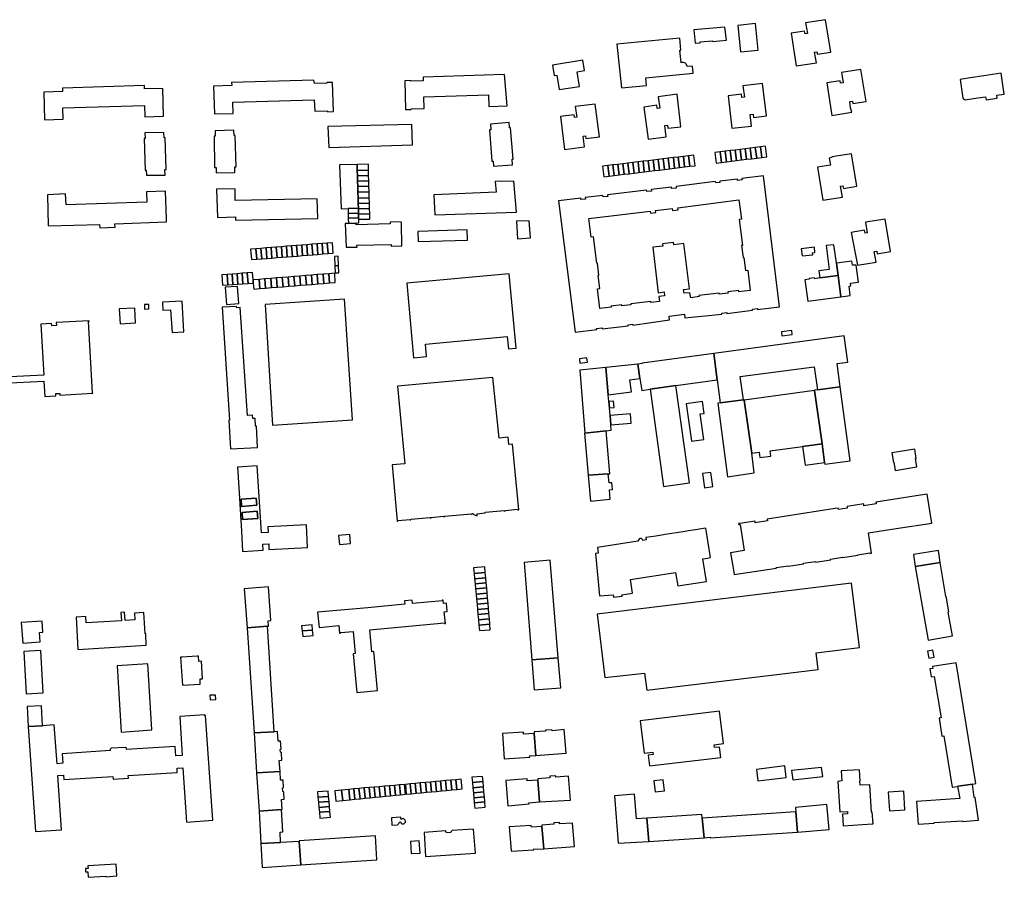
# Model space of a CAD drawing. Units: inches. Extents: x 7498900 to 7506858, y 5781332 to 5786912.
# Drawn here: x 7502800 to 7503380, y 5785404 to 5785909 of the extents above; entities that cross this region are included whole.
import ezdxf

# ---------------------------------------------------------------- set-up
doc = ezdxf.new("R2010")
doc.units = ezdxf.units.IN
doc.header["$MEASUREMENT"] = 0

msp = doc.modelspace()

# ---------------------------------------------------------------- linework, layer by layer
for points in [[(7503278.01, 5785889.88), (7503274.82, 5785908.93), (7503263.17, 5785907.09), (7503264.26, 5785900.84), (7503262.93, 5785900.6), (7503262.53, 5785902.23), (7503254.62, 5785900.99), (7503257.65, 5785881.68), (7503269.47, 5785883.44), (7503268.32, 5785889.84), (7503269.83, 5785890.09), (7503270.08, 5785888.56), (7503278.01, 5785889.88)], [(7503197.34, 5785902.92), (7503198.1, 5785895.1), (7503201.12, 5785895.38), (7503201.07, 5785895.87), (7503208.32, 5785896.53), (7503208.36, 5785896.11), (7503216.49, 5785896.83), (7503215.65, 5785904.47), (7503197.34, 5785902.92)], [(7503223.19, 5785905.49), (7503224.83, 5785890.04), (7503235.25, 5785890.97), (7503233.67, 5785906.65), (7503223.19, 5785905.49)], [(7503151.99, 5785894.43), (7503154.65, 5785868.73), (7503169.35, 5785870.2), (7503169.05, 5785874.61), (7503197, 5785877.47), (7503196.49, 5785881.64), (7503193.33, 5785881.38), (7503193.26, 5785881.78), (7503193.09, 5785882.24), (7503192.83, 5785882.67), (7503192.5, 5785883.05), (7503192.11, 5785883.35), (7503191.74, 5785883.55), (7503191.26, 5785883.71), (7503190.77, 5785883.77), (7503190.27, 5785883.74), (7503189.79, 5785883.62), (7503189.06, 5785890.94), (7503189.66, 5785891), (7503189.01, 5785897.99), (7503151.99, 5785894.43)], [(7503113.99, 5785882.16), (7503114.96, 5785876.08), (7503116.6, 5785876.34), (7503117.95, 5785867.75), (7503129.87, 5785869.62), (7503128.66, 5785878.25), (7503132.88, 5785878.93), (7503131.87, 5785885.06), (7503113.99, 5785882.16)], [(7503278.55, 5785852.55), (7503290.29, 5785854.43), (7503289.69, 5785857.08), (7503289.18, 5785860.74), (7503290.78, 5785861), (7503291.03, 5785859.5), (7503298.78, 5785860.82), (7503295.75, 5785879.67), (7503284.21, 5785877.91), (7503284.71, 5785875.41), (7503285.31, 5785871.77), (7503283.71, 5785871.49), (7503283.51, 5785873), (7503275.73, 5785871.78), (7503278.55, 5785852.55)], [(7502984.96, 5785854.86), (7502984.53, 5785872.01), (7502981, 5785871.92), (7502981.02, 5785871.53), (7502973.75, 5785871.3), (7502973.42, 5785873.37), (7502925.02, 5785871.95), (7502925.07, 5785870.11), (7502914.35, 5785869.82), (7502914.89, 5785853.46), (7502925.92, 5785853.68), (7502925.8, 5785860.42), (7502973.71, 5785861.66), (7502973.94, 5785854.99), (7502981.49, 5785855.18), (7502981.5, 5785854.74), (7502984.96, 5785854.86)], [(7503085.85, 5785876.63), (7503037.81, 5785875), (7503037.9, 5785872.88), (7503030.56, 5785872.7), (7503030.52, 5785873.1), (7503027.12, 5785873.01), (7503027.53, 5785855.98), (7503030.82, 5785856.05), (7503030.82, 5785856.4), (7503038.35, 5785856.65), (7503038.15, 5785863.54), (7503076.26, 5785864.65), (7503076.47, 5785857.81), (7503087.31, 5785858.22), (7503085.85, 5785876.63)], [(7503354.15, 5785873.76), (7503355.85, 5785862.75), (7503357.15, 5785861.82), (7503358.36, 5785861.99), (7503364.56, 5785862.88), (7503369.08, 5785863.53), (7503369.46, 5785861.79), (7503376, 5785862.78), (7503375.81, 5785864.42), (7503380.21, 5785865.12), (7503378.43, 5785877.41), (7503368.14, 5785875.9), (7503360.08, 5785874.73), (7503354.15, 5785873.76)], [(7502884.4, 5785868.44), (7502873.62, 5785868.27), (7502873.62, 5785870.2), (7502825.32, 5785868.68), (7502825.32, 5785866.6), (7502814.39, 5785866.2), (7502814.8, 5785850.06), (7502825.74, 5785850.26), (7502825.55, 5785857.08), (7502873.71, 5785858.5), (7502873.82, 5785851.78), (7502884.85, 5785852.03), (7502884.4, 5785868.44)], [(7503217.46, 5785864.13), (7503219.7, 5785844.97), (7503231.33, 5785846.32), (7503230.53, 5785853.16), (7503232.19, 5785853.37), (7503232.44, 5785851.39), (7503240.18, 5785852.35), (7503237.83, 5785871.35), (7503226.2, 5785869.92), (7503227.13, 5785863.3), (7503225.54, 5785863.11), (7503225.36, 5785865.11), (7503217.46, 5785864.13)], [(7503167.75, 5785857.52), (7503170.31, 5785838.57), (7503181.05, 5785839.97), (7503180.28, 5785846.57), (7503181.84, 5785846.75), (7503182.04, 5785845.03), (7503189.72, 5785845.93), (7503187.47, 5785865.06), (7503176.37, 5785863.56), (7503177.27, 5785856.89), (7503175.68, 5785856.68), (7503175.43, 5785858.56), (7503167.75, 5785857.52)], [(7503121.07, 5785832.59), (7503132.9, 5785834.05), (7503132.02, 5785840.37), (7503133.46, 5785840.54), (7503133.65, 5785838.95), (7503141.64, 5785839.94), (7503139.27, 5785859.15), (7503127.38, 5785857.74), (7503128.37, 5785851.52), (7503126.98, 5785851.37), (7503126.72, 5785852.95), (7503118.7, 5785851.92), (7503121.07, 5785832.59)], [(7502927.63, 5785822.21), (7502927.18, 5785840.83), (7502926.49, 5785840.81), (7502926.33, 5785843.82), (7502915.25, 5785843.54), (7502915.35, 5785840.4), (7502914.63, 5785840.32), (7502915, 5785821.87), (7502915.8, 5785821.84), (7502915.9, 5785818.81), (7502926.91, 5785819.01), (7502926.95, 5785822.2), (7502927.63, 5785822.21)], [(7503031.47, 5785835.23), (7503031.13, 5785847.29), (7502981.78, 5785845.95), (7502982.18, 5785833.71), (7503031.47, 5785835.23)], [(7503090.9, 5785826.81), (7503089.36, 5785845.26), (7503088.66, 5785845.17), (7503088.54, 5785848.3), (7503077.61, 5785847.41), (7503077.68, 5785844.09), (7503076.89, 5785844.03), (7503078.27, 5785825.57), (7503079.1, 5785825.58), (7503079.31, 5785822.61), (7503090.53, 5785823.5), (7503090.27, 5785826.71), (7503090.9, 5785826.81)], [(7502886.44, 5785820.7), (7502885.87, 5785839.35), (7502885.23, 5785839.29), (7502885.12, 5785842.57), (7502873.94, 5785842.27), (7502874.1, 5785839.02), (7502873.39, 5785838.98), (7502873.98, 5785820.42), (7502874.66, 5785820.37), (7502874.76, 5785817.28), (7502885.83, 5785817.44), (7502885.72, 5785820.64), (7502886.44, 5785820.7)], [(7503215.73, 5785831.47), (7503216.55, 5785825.24), (7503219.53, 5785825.61), (7503218.71, 5785831.83), (7503215.73, 5785831.47)], [(7503218.71, 5785831.83), (7503219.53, 5785825.61), (7503222.46, 5785825.98), (7503221.64, 5785832.19), (7503218.71, 5785831.83)], [(7503221.64, 5785832.19), (7503222.46, 5785825.98), (7503225.39, 5785826.34), (7503224.57, 5785832.54), (7503221.64, 5785832.19)], [(7503224.57, 5785832.54), (7503225.39, 5785826.34), (7503228.36, 5785826.71), (7503227.55, 5785832.9), (7503224.57, 5785832.54)], [(7503227.55, 5785832.9), (7503228.36, 5785826.71), (7503231.34, 5785827.08), (7503230.53, 5785833.27), (7503227.55, 5785832.9)], [(7503230.53, 5785833.27), (7503231.34, 5785827.08), (7503234.32, 5785827.46), (7503233.5, 5785833.63), (7503230.53, 5785833.27)], [(7503233.5, 5785833.63), (7503234.32, 5785827.46), (7503237.34, 5785827.83), (7503236.53, 5785833.99), (7503233.5, 5785833.63)], [(7503236.53, 5785833.99), (7503237.34, 5785827.83), (7503240.37, 5785828.21), (7503239.55, 5785834.36), (7503236.53, 5785833.99)], [(7503167.37, 5785825.53), (7503168.11, 5785819.32), (7503171.14, 5785819.69), (7503170.4, 5785825.89), (7503167.37, 5785825.53)], [(7503170.4, 5785825.89), (7503171.14, 5785819.69), (7503174.07, 5785820.05), (7503173.32, 5785826.25), (7503170.4, 5785825.89)], [(7503173.32, 5785826.25), (7503174.07, 5785820.05), (7503177.05, 5785820.41), (7503176.3, 5785826.61), (7503173.32, 5785826.25)], [(7503176.3, 5785826.61), (7503177.05, 5785820.41), (7503180.02, 5785820.77), (7503179.28, 5785826.97), (7503176.3, 5785826.61)], [(7503179.28, 5785826.97), (7503180.02, 5785820.77), (7503183, 5785821.14), (7503182.26, 5785827.33), (7503179.28, 5785826.97)], [(7503182.26, 5785827.33), (7503183, 5785821.14), (7503185.98, 5785821.5), (7503185.24, 5785827.69), (7503182.26, 5785827.33)], [(7503185.24, 5785827.69), (7503185.98, 5785821.5), (7503188.91, 5785821.86), (7503188.17, 5785828.04), (7503185.24, 5785827.69)], [(7503188.17, 5785828.04), (7503188.91, 5785821.86), (7503191.89, 5785822.22), (7503191.14, 5785828.4), (7503188.17, 5785828.04)], [(7503191.14, 5785828.4), (7503191.89, 5785822.22), (7503194.86, 5785822.59), (7503194.12, 5785828.76), (7503191.14, 5785828.4)], [(7503194.12, 5785828.76), (7503194.86, 5785822.59), (7503197.99, 5785822.97), (7503197.25, 5785829.14), (7503194.12, 5785828.76)], [(7503209.69, 5785830.74), (7503210.44, 5785824.48), (7503213.58, 5785824.87), (7503212.76, 5785831.11), (7503209.69, 5785830.74)], [(7503212.76, 5785831.11), (7503213.58, 5785824.87), (7503216.55, 5785825.24), (7503215.73, 5785831.47), (7503212.76, 5785831.11)], [(7503270.1, 5785822.01), (7503273.21, 5785802.62), (7503284.86, 5785804.5), (7503283.68, 5785810.95), (7503285.08, 5785811.13), (7503285.42, 5785809.52), (7503293.36, 5785810.9), (7503290.28, 5785830.02), (7503278.58, 5785828.16), (7503278.64, 5785827.73), (7503277.02, 5785827.33), (7503277.88, 5785823.24), (7503270.1, 5785822.01)], [(7502988.55, 5785823.45), (7502989.47, 5785797.61), (7502993.61, 5785797.74), (7502999.67, 5785797.93), (7502999.59, 5785800.62), (7502999.49, 5785803.82), (7502999.38, 5785807.3), (7502999.28, 5785810.78), (7502999.18, 5785813.9), (7502999.08, 5785817.02), (7502998.99, 5785820.14), (7502998.88, 5785823.58), (7502988.55, 5785823.45)], [(7502998.88, 5785823.58), (7502998.99, 5785820.14), (7503005.64, 5785820.32), (7503005.55, 5785823.76), (7502998.88, 5785823.58)], [(7503005.64, 5785820.32), (7502998.99, 5785820.14), (7502999.08, 5785817.02), (7503005.71, 5785817.2), (7503005.64, 5785820.32)], [(7503143.51, 5785822.64), (7503144.26, 5785816.4), (7503147.48, 5785816.79), (7503146.73, 5785823.03), (7503143.51, 5785822.64)], [(7503146.73, 5785823.03), (7503147.48, 5785816.79), (7503150.35, 5785817.15), (7503149.61, 5785823.38), (7503146.73, 5785823.03)], [(7503149.61, 5785823.38), (7503150.35, 5785817.15), (7503153.28, 5785817.5), (7503152.54, 5785823.73), (7503149.61, 5785823.38)], [(7503152.54, 5785823.73), (7503153.28, 5785817.5), (7503156.26, 5785817.87), (7503155.5, 5785824.09), (7503152.54, 5785823.73)], [(7503155.5, 5785824.09), (7503156.26, 5785817.87), (7503159.24, 5785818.23), (7503158.48, 5785824.45), (7503155.5, 5785824.09)], [(7503158.48, 5785824.45), (7503159.24, 5785818.23), (7503162.22, 5785818.6), (7503161.46, 5785824.81), (7503158.48, 5785824.45)], [(7503161.46, 5785824.81), (7503162.22, 5785818.6), (7503165.19, 5785818.96), (7503164.44, 5785825.17), (7503161.46, 5785824.81)], [(7503164.44, 5785825.17), (7503165.19, 5785818.96), (7503168.11, 5785819.32), (7503167.37, 5785825.53), (7503164.44, 5785825.17)], [(7503005.71, 5785817.2), (7502999.08, 5785817.02), (7502999.18, 5785813.9), (7503005.78, 5785814.08), (7503005.71, 5785817.2)], [(7503127.42, 5785724.85), (7503140.12, 5785726.48), (7503140.05, 5785727.08), (7503143.23, 5785727.46), (7503143.3, 5785726.87), (7503158.61, 5785728.7), (7503158.53, 5785729.29), (7503161.31, 5785729.63), (7503161.39, 5785729.04), (7503183.03, 5785732.2), (7503182.81, 5785734.31), (7503191.85, 5785735.43), (7503192.09, 5785733.28), (7503213.76, 5785735.57), (7503213.73, 5785736.19), (7503216.66, 5785736.56), (7503216.72, 5785735.96), (7503231.86, 5785737.8), (7503231.85, 5785738.4), (7503234.78, 5785738.77), (7503234.85, 5785738.18), (7503247.73, 5785739.78), (7503238.28, 5785817), (7503225.67, 5785815.43), (7503225.78, 5785814.59), (7503223.05, 5785814.24), (7503222.94, 5785815.1), (7503212.6, 5785813.82), (7503212.71, 5785812.98), (7503210.23, 5785812.77), (7503209.88, 5785813.55), (7503186.81, 5785810.68), (7503186.92, 5785809.8), (7503184.21, 5785809.5), (7503184.11, 5785810.35), (7503172.19, 5785808.89), (7503172.29, 5785808.02), (7503169.57, 5785807.73), (7503169.46, 5785808.59), (7503146.44, 5785805.76), (7503146.55, 5785804.9), (7503143.83, 5785804.53), (7503143.68, 5785805.4), (7503133.38, 5785804.13), (7503133.49, 5785803.27), (7503130.81, 5785802.97), (7503130.64, 5785803.81), (7503117.49, 5785802.21), (7503127.42, 5785724.85)], [(7502975.71, 5785791.92), (7502975.37, 5785803.51), (7502927.18, 5785802.45), (7502927.01, 5785809.36), (7502916.15, 5785809.07), (7502916.68, 5785792.53), (7502927.28, 5785792.88), (7502927.3, 5785790.93), (7502975.71, 5785791.92)], [(7503005.78, 5785814.08), (7502999.18, 5785813.9), (7502999.28, 5785810.78), (7503005.86, 5785810.96), (7503005.78, 5785814.08)], [(7503005.86, 5785810.96), (7502999.28, 5785810.78), (7502999.38, 5785807.3), (7503005.95, 5785807.48), (7503005.86, 5785810.96)], [(7503091.2, 5785813.93), (7503080.36, 5785813.68), (7503080.77, 5785807.27), (7503044.11, 5785805.88), (7503044.7, 5785794.01), (7503092.9, 5785795.64), (7503091.2, 5785813.93)], [(7502816.44, 5785805.82), (7502816.99, 5785787.45), (7502847.26, 5785788.32), (7502847.33, 5785786.44), (7502856.33, 5785786.75), (7502856.26, 5785788.81), (7502886.55, 5785789.87), (7502886.64, 5785791.8), (7502886.05, 5785807.91), (7502874.93, 5785807.52), (7502875.12, 5785801.43), (7502827.5, 5785799.92), (7502827.21, 5785806.29), (7502816.44, 5785805.82)], [(7503005.95, 5785807.48), (7502999.38, 5785807.3), (7502999.49, 5785803.82), (7503006.06, 5785804), (7503005.95, 5785807.48)], [(7503006.06, 5785804), (7502999.49, 5785803.82), (7502999.59, 5785800.62), (7503006.16, 5785800.8), (7503006.06, 5785804)], [(7503187.88, 5785798.19), (7503223.9, 5785802.76), (7503225.33, 5785791.38), (7503224.04, 5785791.24), (7503225.88, 5785776.02), (7503225.43, 5785775.96), (7503226.27, 5785768.89), (7503226.76, 5785768.96), (7503227.73, 5785761.19), (7503229.02, 5785761.36), (7503230.49, 5785749.49), (7503223.86, 5785748.73), (7503223.79, 5785749.38), (7503217.39, 5785748.61), (7503217.47, 5785747.92), (7503212.26, 5785747.26), (7503212.16, 5785747.92), (7503200.31, 5785746.53), (7503200.4, 5785745.89), (7503195.54, 5785745.22), (7503194.89, 5785748.14), (7503191.57, 5785747.8), (7503191.3, 5785750.03), (7503194.71, 5785750.43), (7503191.4, 5785777.16), (7503185.57, 5785776.42), (7503185.37, 5785777.81), (7503178.78, 5785776.97), (7503178.98, 5785775.6), (7503173.06, 5785774.88), (7503176.36, 5785748.18), (7503179.78, 5785748.62), (7503180.06, 5785746.39), (7503176.71, 5785745.98), (7503177.01, 5785743.07), (7503171.99, 5785742.45), (7503171.91, 5785743.04), (7503160.15, 5785741.65), (7503160.22, 5785741.05), (7503154.9, 5785740.4), (7503154.8, 5785740.95), (7503148.46, 5785740.16), (7503148.53, 5785739.56), (7503141.92, 5785738.81), (7503140.62, 5785750.4), (7503141.88, 5785750.56), (7503140.93, 5785758.35), (7503141.43, 5785758.41), (7503140.59, 5785765.63), (7503140.09, 5785765.56), (7503138.15, 5785781.04), (7503136.86, 5785780.88), (7503135.52, 5785791.78), (7503171.56, 5785796.2), (7503171.68, 5785794.93), (7503174.92, 5785795.35), (7503174.78, 5785796.59), (7503184.62, 5785797.77), (7503184.76, 5785796.52), (7503188, 5785796.92), (7503187.88, 5785798.19)], [(7502999.67, 5785797.93), (7502993.61, 5785797.74), (7502993.68, 5785794.81), (7502999.76, 5785795), (7502999.68, 5785797.56), (7502999.67, 5785797.93)], [(7503006.16, 5785800.8), (7502999.59, 5785800.62), (7502999.67, 5785797.93), (7502999.68, 5785797.56), (7503006.26, 5785797.74), (7503006.16, 5785800.8)], [(7503006.26, 5785797.74), (7502999.68, 5785797.56), (7502999.76, 5785795), (7502999.77, 5785794.5), (7503006.35, 5785794.68), (7503006.26, 5785797.74)], [(7502999.76, 5785795), (7502993.68, 5785794.81), (7502993.75, 5785791.97), (7502999.84, 5785792.16), (7502999.77, 5785794.5), (7502999.76, 5785795)], [(7502999.84, 5785792.16), (7502993.75, 5785791.97), (7502993.83, 5785788.99), (7502998.33, 5785789.19), (7502999.91, 5785789.22), (7502999.86, 5785791.37), (7502999.84, 5785792.16)], [(7503006.35, 5785794.68), (7502999.77, 5785794.5), (7502999.84, 5785792.16), (7502999.86, 5785791.37), (7503006.44, 5785791.55), (7503006.35, 5785794.68)], [(7503313.08, 5785772.41), (7503309.98, 5785791.45), (7503298.45, 5785789.66), (7503299.49, 5785783.49), (7503298.16, 5785783.27), (7503297.89, 5785784.9), (7503289.9, 5785783.56), (7503293.69, 5785764.28), (7503304.74, 5785766.08), (7503303.62, 5785772.44), (7503305.05, 5785772.67), (7503305.33, 5785771.13), (7503313.08, 5785772.41)], [(7502991.96, 5785788.96), (7502992.48, 5785774.88), (7502998.87, 5785775.02), (7502998.84, 5785776.09), (7503018.94, 5785776.55), (7503018.96, 5785775.6), (7503025.31, 5785775.74), (7503025.01, 5785788.82), (7503024.93, 5785789.9), (7503018.47, 5785789.67), (7503018.49, 5785788.65), (7502998.35, 5785788.22), (7502998.33, 5785789.19), (7502993.83, 5785788.99), (7502991.96, 5785788.96)], [(7503092.81, 5785790.24), (7503093.42, 5785779.97), (7503101.12, 5785780.44), (7503100.29, 5785790.58), (7503092.81, 5785790.24)], [(7503034.61, 5785784.3), (7503034.81, 5785778.25), (7503064.04, 5785779.12), (7503063.86, 5785785.16), (7503034.61, 5785784.3)], [(7502936.2, 5785773.8), (7502936.69, 5785767.62), (7502939.79, 5785767.86), (7502939.3, 5785774.04), (7502936.2, 5785773.8)], [(7502939.3, 5785774.04), (7502939.79, 5785767.86), (7502942.79, 5785768.1), (7502942.3, 5785774.28), (7502939.3, 5785774.04)], [(7502942.3, 5785774.28), (7502942.79, 5785768.1), (7502945.79, 5785768.34), (7502945.3, 5785774.52), (7502942.3, 5785774.28)], [(7502945.3, 5785774.52), (7502945.79, 5785768.34), (7502948.79, 5785768.58), (7502948.3, 5785774.76), (7502945.3, 5785774.52)], [(7502948.3, 5785774.76), (7502948.79, 5785768.58), (7502951.79, 5785768.82), (7502951.3, 5785775), (7502948.3, 5785774.76)], [(7502951.3, 5785775), (7502951.79, 5785768.82), (7502954.79, 5785769.06), (7502954.3, 5785775.23), (7502951.3, 5785775)], [(7502954.3, 5785775.23), (7502954.79, 5785769.06), (7502957.79, 5785769.29), (7502957.3, 5785775.47), (7502954.3, 5785775.23)], [(7502957.3, 5785775.47), (7502957.79, 5785769.29), (7502960.8, 5785769.53), (7502960.3, 5785775.71), (7502957.3, 5785775.47)], [(7502960.3, 5785775.71), (7502960.8, 5785769.53), (7502963.8, 5785769.77), (7502963.31, 5785775.94), (7502960.3, 5785775.71)], [(7502963.31, 5785775.94), (7502963.8, 5785769.77), (7502966.8, 5785770), (7502966.31, 5785776.18), (7502963.31, 5785775.94)], [(7502966.31, 5785776.18), (7502966.8, 5785770), (7502969.8, 5785770.24), (7502969.31, 5785776.42), (7502966.31, 5785776.18)], [(7502969.31, 5785776.42), (7502969.8, 5785770.24), (7502972.8, 5785770.48), (7502972.31, 5785776.66), (7502969.31, 5785776.42)], [(7502972.31, 5785776.66), (7502972.8, 5785770.48), (7502975.8, 5785770.72), (7502975.31, 5785776.9), (7502972.31, 5785776.66)], [(7502975.31, 5785776.9), (7502975.8, 5785770.72), (7502978.8, 5785770.96), (7502978.31, 5785777.13), (7502975.31, 5785776.9)], [(7502978.31, 5785777.13), (7502978.8, 5785770.96), (7502981.8, 5785771.19), (7502981.31, 5785777.37), (7502978.31, 5785777.13)], [(7502981.31, 5785777.37), (7502981.8, 5785771.19), (7502984.9, 5785771.44), (7502984.41, 5785777.62), (7502981.31, 5785777.37)], [(7503260.52, 5785774.04), (7503261.04, 5785769.85), (7503267.35, 5785770.55), (7503267.21, 5785771.73), (7503268.66, 5785771.9), (7503268.33, 5785774.91), (7503260.52, 5785774.04)], [(7503279.79, 5785776.42), (7503275.27, 5785775.98), (7503277.12, 5785761.89), (7503270.96, 5785761.08), (7503271.52, 5785756.9), (7503282.3, 5785758.31), (7503281.36, 5785765.52), (7503281.29, 5785765.81), (7503279.79, 5785776.42)], [(7502985.52, 5785769.51), (7502985.84, 5785764.04), (7502987.96, 5785764.14), (7502987.72, 5785769.61), (7502985.52, 5785769.51)], [(7502985.84, 5785764.04), (7502986.07, 5785759.77), (7502988.14, 5785759.85), (7502987.96, 5785764.14), (7502985.84, 5785764.04)], [(7503281.36, 5785765.52), (7503282.3, 5785758.31), (7503283.95, 5785745.75), (7503289.46, 5785746.52), (7503288.72, 5785752.1), (7503289.86, 5785752.24), (7503289.67, 5785753.7), (7503294.22, 5785754.28), (7503292.89, 5785764.41), (7503290.72, 5785764.32), (7503290.35, 5785766.7), (7503281.36, 5785765.52)], [(7502919.61, 5785752.6), (7502922.71, 5785752.79), (7502922.28, 5785758.89), (7502919.16, 5785758.65), (7502919.61, 5785752.6)], [(7502922.28, 5785758.89), (7502922.71, 5785752.79), (7502925.7, 5785752.98), (7502925.27, 5785759.11), (7502922.28, 5785758.89)], [(7502925.27, 5785759.11), (7502925.7, 5785752.98), (7502928.69, 5785753.17), (7502928.26, 5785759.34), (7502925.27, 5785759.11)], [(7502928.26, 5785759.34), (7502928.69, 5785753.17), (7502931.68, 5785753.35), (7502931.25, 5785759.57), (7502928.26, 5785759.34)], [(7502931.25, 5785759.57), (7502931.68, 5785753.35), (7502934.67, 5785753.54), (7502934.24, 5785759.79), (7502931.25, 5785759.57)], [(7502934.24, 5785759.79), (7502934.67, 5785753.54), (7502937.77, 5785753.73), (7502937.64, 5785755.7), (7502937.36, 5785760.03), (7502934.24, 5785759.79)], [(7502941.16, 5785755.99), (7502941.6, 5785750.6), (7502945.03, 5785750.87), (7502944.59, 5785756.27), (7502941.16, 5785755.99)], [(7502944.59, 5785756.27), (7502945.03, 5785750.87), (7502948.46, 5785751.15), (7502948.01, 5785756.55), (7502944.59, 5785756.27)], [(7502948.01, 5785756.55), (7502948.46, 5785751.15), (7502951.89, 5785751.42), (7502951.44, 5785756.83), (7502948.01, 5785756.55)], [(7502951.44, 5785756.83), (7502951.89, 5785751.42), (7502955.31, 5785751.7), (7502954.87, 5785757.11), (7502951.44, 5785756.83)], [(7502954.87, 5785757.11), (7502955.31, 5785751.7), (7502958.74, 5785751.97), (7502958.29, 5785757.4), (7502954.87, 5785757.11)], [(7502958.29, 5785757.4), (7502958.74, 5785751.97), (7502962.17, 5785752.25), (7502961.72, 5785757.68), (7502958.29, 5785757.4)], [(7502961.72, 5785757.68), (7502962.17, 5785752.25), (7502965.59, 5785752.52), (7502965.15, 5785757.96), (7502961.72, 5785757.68)], [(7502965.15, 5785757.96), (7502965.59, 5785752.52), (7502969.02, 5785752.8), (7502968.58, 5785758.24), (7502965.15, 5785757.96)], [(7502968.58, 5785758.24), (7502969.02, 5785752.8), (7502972.45, 5785753.08), (7502972.01, 5785758.52), (7502968.58, 5785758.24)], [(7502972.01, 5785758.52), (7502972.45, 5785753.08), (7502975.88, 5785753.35), (7502975.44, 5785758.8), (7502972.01, 5785758.52)], [(7502975.44, 5785758.8), (7502975.88, 5785753.35), (7502979.31, 5785753.63), (7502978.87, 5785759.09), (7502975.44, 5785758.8)], [(7502978.87, 5785759.09), (7502979.31, 5785753.63), (7502982.74, 5785753.9), (7502982.29, 5785759.37), (7502978.87, 5785759.09)], [(7502982.29, 5785759.37), (7502982.74, 5785753.9), (7502986.06, 5785754.17), (7502985.73, 5785759.65), (7502982.29, 5785759.37)], [(7503028.2, 5785753.72), (7503032.12, 5785709.78), (7503039.87, 5785710.5), (7503039.17, 5785717.85), (7503087.35, 5785722.37), (7503088.03, 5785715.06), (7503092.59, 5785715.48), (7503088.49, 5785759.36), (7503028.2, 5785753.72)], [(7503282.3, 5785758.31), (7503271.52, 5785756.9), (7503268.52, 5785756.41), (7503268.45, 5785756.95), (7503265.21, 5785756.54), (7503265.28, 5785756.04), (7503262.79, 5785755.72), (7503264.38, 5785743.26), (7503283.95, 5785745.75), (7503282.3, 5785758.31)], [(7502921.2, 5785751.33), (7502921.94, 5785741.31), (7502929.23, 5785741.8), (7502928.55, 5785751.82), (7502921.2, 5785751.33)], [(7502937.64, 5785755.7), (7502937.77, 5785753.73), (7502938.05, 5785750.31), (7502941.6, 5785750.6), (7502941.16, 5785755.99), (7502937.64, 5785755.7)], [(7502858.74, 5785738.61), (7502859.36, 5785729.87), (7502868.46, 5785730.43), (7502867.92, 5785739.02), (7502858.74, 5785738.61)], [(7502873.63, 5785741.19), (7502873.65, 5785738.56), (7502876.22, 5785738.62), (7502876.17, 5785741.25), (7502873.63, 5785741.19)], [(7502884.31, 5785742.53), (7502884.49, 5785737.97), (7502888.94, 5785738.1), (7502889.97, 5785724.75), (7502896.8, 5785725.14), (7502895.8, 5785743.18), (7502884.31, 5785742.53)], [(7502919.51, 5785739.64), (7502923.69, 5785673.13), (7502923.36, 5785673.11), (7502924.37, 5785656.14), (7502940.16, 5785657.09), (7502939.61, 5785669.51), (7502939.14, 5785669.48), (7502938.94, 5785674.12), (7502937.47, 5785674.02), (7502937.34, 5785676.06), (7502934.36, 5785675.85), (7502930.04, 5785739.46), (7502927.98, 5785739.34), (7502927.94, 5785740.1), (7502919.51, 5785739.64)], [(7502944.72, 5785741.23), (7502949.18, 5785670.21), (7502996.19, 5785673.28), (7502991.56, 5785744.28), (7502944.72, 5785741.23)], [(7503209.06, 5785712.29), (7503211.09, 5785696.87), (7503212.88, 5785683.24), (7503226.62, 5785685.11), (7503224.65, 5785698.74), (7503268.24, 5785704.58), (7503270.09, 5785691.02), (7503283.54, 5785692.78), (7503281.83, 5785706.39), (7503288.12, 5785707.33), (7503285.96, 5785722.72), (7503209.06, 5785712.29)], [(7503248.89, 5785725.15), (7503249.19, 5785722.72), (7503255.29, 5785723.54), (7503254.96, 5785725.96), (7503248.89, 5785725.15)], [(7503165.5, 5785697.62), (7503166.72, 5785690.6), (7503171.6, 5785691.32), (7503186.79, 5785693.61), (7503211.09, 5785696.87), (7503209.06, 5785712.29), (7503166.79, 5785706.57), (7503166.81, 5785706.41), (7503164.3, 5785706.13), (7503165.5, 5785697.62)], [(7503129.94, 5785709.21), (7503130.21, 5785706.74), (7503134.64, 5785707.32), (7503134.31, 5785709.78), (7503129.94, 5785709.21)], [(7503146.93, 5785687.93), (7503160.52, 5785689.71), (7503159.59, 5785696.81), (7503165.5, 5785697.62), (7503164.3, 5785706.13), (7503145.54, 5785704.04), (7503146.93, 5785687.93)], [(7503130.07, 5785702.62), (7503133.18, 5785665.49), (7503145.61, 5785666.78), (7503148.65, 5785667.12), (7503148.39, 5785670.33), (7503147.94, 5785675.9), (7503147.57, 5785680.33), (7503147.22, 5785684.12), (7503146.93, 5785687.93), (7503145.54, 5785704.04), (7503130.07, 5785702.62)], [(7503022.68, 5785693.04), (7503027.07, 5785647.46), (7503019.51, 5785646.77), (7503022.5, 5785613.62), (7503022.92, 5785613.65), (7503022.89, 5785614.03), (7503030.1, 5785614.67), (7503030.13, 5785614.38), (7503030.65, 5785614.43), (7503030.62, 5785614.73), (7503041.91, 5785615.72), (7503041.93, 5785615.48), (7503042.48, 5785615.52), (7503042.45, 5785615.86), (7503049.98, 5785616.5), (7503050.01, 5785616.2), (7503050.49, 5785616.24), (7503050.46, 5785616.59), (7503066.27, 5785617.98), (7503066.27, 5785617.8), (7503066.7, 5785617.82), (7503066.69, 5785618.1), (7503067.07, 5785618.12), (7503067.1, 5785618.07), (7503067.44, 5785617.7), (7503067.69, 5785617.53), (7503068.04, 5785617.35), (7503068.41, 5785617.23), (7503068.73, 5785617.16), (7503068.86, 5785617.14), (7503069.36, 5785617.15), (7503069.41, 5785616.68), (7503069.75, 5785616.71), (7503069.63, 5785618.01), (7503074.43, 5785618.45), (7503074.4, 5785618.84), (7503085.67, 5785619.89), (7503085.7, 5785619.57), (7503086.35, 5785619.63), (7503086.33, 5785619.94), (7503093.49, 5785620.62), (7503093.52, 5785620.28), (7503094.2, 5785620.35), (7503090.51, 5785659.04), (7503088.35, 5785658.82), (7503087.9, 5785663.11), (7503082.66, 5785662.57), (7503078.97, 5785698.23), (7503022.68, 5785693.04)], [(7503171.6, 5785691.32), (7503179.49, 5785634.06), (7503194.81, 5785636.17), (7503186.79, 5785693.61), (7503171.6, 5785691.32)], [(7503274.3, 5785648.14), (7503274.46, 5785647.16), (7503289.4, 5785649.16), (7503283.54, 5785692.78), (7503270.09, 5785691.02), (7503268.42, 5785690.79), (7503268.47, 5785690.48), (7503272.82, 5785659.15), (7503274.3, 5785648.14)], [(7503227, 5785684.82), (7503231.39, 5785653.74), (7503235.77, 5785654.23), (7503236.11, 5785651.19), (7503242.67, 5785651.93), (7503242.32, 5785655.04), (7503261.37, 5785657.61), (7503272.82, 5785659.15), (7503268.47, 5785690.48), (7503227, 5785684.82)], [(7503147.22, 5785684.12), (7503147.57, 5785680.33), (7503150.41, 5785680.57), (7503150.06, 5785684.37), (7503147.22, 5785684.12)], [(7503192.76, 5785682.75), (7503195.83, 5785660.69), (7503203.14, 5785661.69), (7503201.12, 5785676.74), (7503203.36, 5785677.04), (7503202.39, 5785684.07), (7503192.76, 5785682.75)], [(7503211.39, 5785683.05), (7503217.21, 5785639.74), (7503232.87, 5785642.08), (7503231.39, 5785653.74), (7503227, 5785684.82), (7503226.96, 5785685.16), (7503226.92, 5785685.16), (7503226.62, 5785685.11), (7503212.88, 5785683.24), (7503211.39, 5785683.05)], [(7503147.94, 5785675.9), (7503148.39, 5785670.33), (7503160.39, 5785671.34), (7503159.9, 5785676.88), (7503147.94, 5785675.9)], [(7503132.98, 5785665.47), (7503135.13, 5785640.69), (7503146.9, 5785641.4), (7503147.75, 5785641.49), (7503145.61, 5785666.78), (7503133.18, 5785665.49), (7503132.98, 5785665.47)], [(7503261.37, 5785657.61), (7503262.85, 5785646.61), (7503274.3, 5785648.14), (7503272.82, 5785659.15), (7503261.37, 5785657.61)], [(7503313.9, 5785653.82), (7503314.97, 5785648.26), (7503315.22, 5785648.3), (7503315.98, 5785643.52), (7503328.65, 5785645.54), (7503327.86, 5785650.54), (7503328.35, 5785650.61), (7503327.5, 5785655.99), (7503313.9, 5785653.82)], [(7502928.4, 5785645.52), (7502929.25, 5785633.5), (7502930.74, 5785607.72), (7502931.48, 5785595.83), (7502943.57, 5785596.49), (7502943.38, 5785600.08), (7502946.84, 5785600.26), (7502947.02, 5785596.87), (7502969.79, 5785598.11), (7502969.06, 5785611.53), (7502946.26, 5785610.29), (7502946.47, 5785606.95), (7502942.52, 5785606.71), (7502940.08, 5785646.17), (7502928.4, 5785645.52)], [(7503135.13, 5785640.69), (7503136.43, 5785625.37), (7503148.1, 5785626.5), (7503147.65, 5785632.12), (7503149.39, 5785632.26), (7503149.04, 5785636.27), (7503147.36, 5785636.12), (7503146.9, 5785641.4), (7503135.13, 5785640.69)], [(7503202.4, 5785641.67), (7503203.54, 5785633.29), (7503208.4, 5785633.97), (7503207.26, 5785642.37), (7503202.4, 5785641.67)], [(7503224.58, 5785611.7), (7503226.99, 5785596.27), (7503218.98, 5785595.02), (7503220.41, 5785585.9), (7503220.99, 5785582.18), (7503236.8, 5785584.58), (7503245.92, 5785585.96), (7503245.87, 5785586.29), (7503252.98, 5785587.41), (7503253.03, 5785587.08), (7503261.9, 5785588.48), (7503261.85, 5785588.81), (7503268.99, 5785589.93), (7503269.06, 5785589.52), (7503277.92, 5785590.85), (7503277.85, 5785591.33), (7503284.98, 5785592.45), (7503285.03, 5785592.13), (7503293.94, 5785593.52), (7503293.88, 5785593.87), (7503300.99, 5785594.98), (7503301.05, 5785594.63), (7503302.01, 5785594.78), (7503300.11, 5785606.82), (7503316.41, 5785609.27), (7503337.56, 5785612.46), (7503334.81, 5785629.61), (7503328.3, 5785628.59), (7503304.51, 5785624.85), (7503304.67, 5785623.86), (7503297.55, 5785622.75), (7503297.4, 5785623.74), (7503287.59, 5785622.2), (7503287.73, 5785621.31), (7503282.44, 5785620.48), (7503282.31, 5785621.37), (7503280.48, 5785621.09), (7503240.49, 5785614.82), (7503240.64, 5785613.81), (7503233.53, 5785612.7), (7503233.38, 5785613.7), (7503224.48, 5785612.3), (7503223.65, 5785612.16), (7503223.74, 5785611.57), (7503224.58, 5785611.7)], [(7502930.59, 5785626.5), (7502939.53, 5785627.25), (7502939.87, 5785623.09), (7502930.84, 5785622.34), (7502930.59, 5785626.5)], [(7502930.59, 5785626.5), (7502930.84, 5785622.34), (7502939.87, 5785623.09), (7502939.53, 5785627.25), (7502930.59, 5785626.5)], [(7502931.13, 5785618.76), (7502940.05, 5785619.43), (7502940.36, 5785615.27), (7502931.34, 5785614.6), (7502931.13, 5785618.76)], [(7502931.13, 5785618.76), (7502931.34, 5785614.6), (7502940.36, 5785615.27), (7502940.05, 5785619.43), (7502931.13, 5785618.76)], [(7502987.99, 5785605.23), (7502988.49, 5785599.86), (7502995.09, 5785600.48), (7502994.6, 5785605.85), (7502987.99, 5785605.23)], [(7503204.35, 5785609.5), (7503200.35, 5785608.87), (7503199.65, 5785608.76), (7503194.11, 5785607.89), (7503190.95, 5785607.37), (7503188.33, 5785606.96), (7503182.95, 5785606.11), (7503180.32, 5785605.71), (7503177.27, 5785605.24), (7503175, 5785604.88), (7503168.95, 5785603.92), (7503169.15, 5785602.63), (7503167.2, 5785602.33), (7503167, 5785602.74), (7503166.63, 5785603.15), (7503166.21, 5785603.35), (7503165.66, 5785603.37), (7503165.06, 5785603.08), (7503164.65, 5785602.5), (7503164.4, 5785601.9), (7503140.54, 5785598.13), (7503141.01, 5785594.87), (7503139.42, 5785594.61), (7503141.67, 5785569.61), (7503149.79, 5785570.32), (7503149.9, 5785569.49), (7503150, 5785568.94), (7503155.03, 5785569.41), (7503154.91, 5785570.26), (7503161.17, 5785571.27), (7503159.91, 5785579.27), (7503186.58, 5785583.47), (7503187.85, 5785575.48), (7503204.69, 5785578.12), (7503202.58, 5785591.46), (7503205.28, 5785591.86), (7503207.09, 5785592.14), (7503204.35, 5785609.5)], [(7503341.43, 5785596.26), (7503326.62, 5785594.02), (7503327.72, 5785586.96), (7503342.43, 5785589.25), (7503341.43, 5785596.26)], [(7503117.28, 5785533.22), (7503112.6, 5785590.7), (7503097.27, 5785589.26), (7503101.82, 5785531.88), (7503117.28, 5785533.22)], [(7503327.72, 5785586.96), (7503335.27, 5785543.57), (7503349.61, 5785546.06), (7503347.17, 5785560.11), (7503347.46, 5785560.15), (7503346.04, 5785569.44), (7503345.7, 5785569.28), (7503342.43, 5785589.25), (7503327.72, 5785586.96)], [(7503067.56, 5785586.21), (7503067.88, 5785582.77), (7503074.45, 5785583.32), (7503074.15, 5785586.67), (7503067.56, 5785586.21)], [(7503067.88, 5785582.77), (7503068.17, 5785579.76), (7503074.72, 5785580.31), (7503074.45, 5785583.32), (7503067.88, 5785582.77)], [(7503068.17, 5785579.76), (7503068.45, 5785576.75), (7503075, 5785577.3), (7503074.72, 5785580.31), (7503068.17, 5785579.76)], [(7503068.45, 5785576.75), (7503068.73, 5785573.74), (7503075.27, 5785574.29), (7503075, 5785577.3), (7503068.45, 5785576.75)], [(7503144.89, 5785521.49), (7503168.33, 5785524.16), (7503169.55, 5785514.01), (7503270.6, 5785526.19), (7503269.39, 5785536.15), (7503294.83, 5785539.21), (7503290.27, 5785577.02), (7503140.45, 5785558.95), (7503144.89, 5785521.49)], [(7502932.44, 5785573.79), (7502934.08, 5785550.77), (7502946.23, 5785551.76), (7502946.72, 5785551.81), (7502946.45, 5785554.88), (7502948.04, 5785555.04), (7502946.64, 5785574.99), (7502932.44, 5785573.79)], [(7503068.73, 5785573.74), (7503069.01, 5785570.73), (7503075.54, 5785571.28), (7503075.27, 5785574.29), (7503068.73, 5785573.74)], [(7503075.54, 5785571.28), (7503069.01, 5785570.73), (7503069.29, 5785567.72), (7503075.82, 5785568.27), (7503075.54, 5785571.28)], [(7503050.93, 5785553.41), (7503050.25, 5785560.26), (7503052.02, 5785560.47), (7503051.52, 5785565.41), (7503049.76, 5785565.23), (7503049.57, 5785567.11), (7503049.07, 5785567.06), (7503049.14, 5785566.73), (7503031.62, 5785565.1), (7503031.43, 5785567.14), (7503026.94, 5785566.73), (7503027.13, 5785564.71), (7503005.28, 5785562.68), (7502975.67, 5785560.07), (7502976.59, 5785551.05), (7502988.16, 5785552.12), (7502988.61, 5785547.68), (7502989.11, 5785547.73), (7502989.09, 5785548), (7502996.66, 5785548.67), (7502997.78, 5785535.73), (7502996.65, 5785535.53), (7502998.78, 5785512.76), (7503010.95, 5785513.88), (7503008.88, 5785536.8), (7503007.67, 5785536.61), (7503006.51, 5785549.55), (7503050.39, 5785553.81), (7503050.41, 5785553.38), (7503050.93, 5785553.41)], [(7503075.82, 5785568.27), (7503069.29, 5785567.72), (7503069.57, 5785564.71), (7503076.09, 5785565.26), (7503075.82, 5785568.27)], [(7503076.09, 5785565.26), (7503069.57, 5785564.71), (7503069.85, 5785561.7), (7503076.36, 5785562.25), (7503076.09, 5785565.26)], [(7502833.34, 5785557.09), (7502834.31, 5785537.97), (7502874.68, 5785540.55), (7502874.39, 5785547.28), (7502874.14, 5785547.27), (7502873.32, 5785559.88), (7502867.78, 5785559.52), (7502868.03, 5785555.59), (7502862.3, 5785555.22), (7502861.99, 5785560.04), (7502859.81, 5785559.9), (7502860.12, 5785555.02), (7502839.38, 5785553.68), (7502839.13, 5785557.46), (7502833.34, 5785557.09)], [(7503076.36, 5785562.25), (7503069.85, 5785561.7), (7503070.13, 5785558.69), (7503076.63, 5785559.24), (7503076.36, 5785562.25)], [(7503076.63, 5785559.24), (7503070.13, 5785558.69), (7503070.42, 5785555.56), (7503076.91, 5785556.11), (7503076.63, 5785559.24)], [(7502801.06, 5785554.02), (7502801.97, 5785541.84), (7502812.25, 5785542.47), (7502811.91, 5785548.08), (7502813.81, 5785548.2), (7502813.41, 5785554.77), (7502801.06, 5785554.02)], [(7503076.91, 5785556.11), (7503070.42, 5785555.56), (7503070.72, 5785552.32), (7503077.16, 5785552.92), (7503076.91, 5785556.11)], [(7502949.99, 5785489.66), (7502946.23, 5785551.76), (7502934.08, 5785550.77), (7502938.23, 5785488.93), (7502949.99, 5785489.66)], [(7502966.21, 5785552.08), (7502966.54, 5785548.95), (7502972.72, 5785549.5), (7502972.37, 5785552.66), (7502966.21, 5785552.08)], [(7502972.72, 5785549.5), (7502966.54, 5785548.95), (7502966.87, 5785545.8), (7502973.14, 5785546.36), (7502972.72, 5785549.5)], [(7503077.16, 5785552.92), (7503070.72, 5785552.32), (7503071.02, 5785549.14), (7503077.41, 5785549.63), (7503077.16, 5785552.92)], [(7502802.62, 5785536.92), (7502803.9, 5785511.93), (7502813.96, 5785512.49), (7502812.55, 5785537.48), (7502802.62, 5785536.92)], [(7503334.94, 5785537.04), (7503335.67, 5785532.85), (7503338.81, 5785533.45), (7503338.01, 5785537.63), (7503334.94, 5785537.04)], [(7502906.56, 5785517.69), (7502906.44, 5785520.68), (7502907.92, 5785520.86), (7502907.29, 5785531.19), (7502905.7, 5785531.08), (7502905.48, 5785534.16), (7502904.61, 5785534.11), (7502895.93, 5785533.55), (7502894.97, 5785533.49), (7502896.14, 5785516.96), (7502906.56, 5785517.69)], [(7503117.28, 5785533.22), (7503101.82, 5785531.88), (7503103.26, 5785514.28), (7503118.89, 5785515.44), (7503117.28, 5785533.22)], [(7503338, 5785527.95), (7503338.16, 5785526.95), (7503336.35, 5785526.66), (7503337.13, 5785521.88), (7503338.94, 5785522.17), (7503342.93, 5785497.78), (7503341.74, 5785497.59), (7503343.47, 5785486.99), (7503344.65, 5785487.18), (7503349.59, 5785456.9), (7503352.72, 5785457.44), (7503353.09, 5785457.5), (7503361.45, 5785458.75), (7503363.52, 5785459.14), (7503351.88, 5785530.18), (7503338, 5785527.95)], [(7502857.51, 5785528.43), (7502859.84, 5785489.44), (7502877.99, 5785490.67), (7502875.7, 5785529.51), (7502857.51, 5785528.43)], [(7502912.25, 5785511.06), (7502912.34, 5785508.45), (7502915.71, 5785508.61), (7502915.58, 5785511.21), (7502912.25, 5785511.06)], [(7502804.48, 5785504.42), (7502805.24, 5785492.64), (7502813.67, 5785493.13), (7502812.95, 5785504.93), (7502804.48, 5785504.42)], [(7503165.7, 5785496.07), (7503167.98, 5785477.02), (7503173.19, 5785477.64), (7503173.37, 5785476.14), (7503170.4, 5785475.78), (7503171.17, 5785469.45), (7503213.17, 5785474.51), (7503212.43, 5785480.61), (7503209.45, 5785480.25), (7503209.25, 5785481.93), (7503214.8, 5785482.6), (7503212.5, 5785501.7), (7503165.7, 5785496.07)], [(7502813.67, 5785493.13), (7502805.24, 5785492.64), (7502809.39, 5785430.91), (7502824.73, 5785431.92), (7502822.63, 5785463.86), (7502826.01, 5785464.07), (7502826.16, 5785461.56), (7502855.05, 5785463.29), (7502855.14, 5785461.78), (7502864.22, 5785462.33), (7502864.13, 5785463.86), (7502893.01, 5785465.6), (7502892.84, 5785468.22), (7502896.34, 5785468.46), (7502898.39, 5785436.42), (7502913.89, 5785437.48), (7502909.64, 5785499.11), (7502909.24, 5785499.08), (7502909.2, 5785499.56), (7502894.42, 5785498.62), (7502895.89, 5785475.58), (7502892.09, 5785475.34), (7502891.74, 5785481), (7502863.17, 5785479.19), (7502863.13, 5785479.95), (7502862.52, 5785480.39), (7502854.1, 5785479.91), (7502853.46, 5785479.33), (7502853.51, 5785478.5), (7502825.1, 5785476.67), (7502825.53, 5785471.02), (7502822.21, 5785470.77), (7502820.47, 5785493.65), (7502813.67, 5785493.13)], [(7502954.29, 5785477.13), (7502953.76, 5785477.51), (7502953.61, 5785479.21), (7502954.17, 5785479.62), (7502953.89, 5785483.99), (7502952.34, 5785483.98), (7502952.06, 5785489.8), (7502949.99, 5785489.66), (7502938.23, 5785488.93), (7502939.75, 5785465.36), (7502953.51, 5785466.15), (7502953.1, 5785472.68), (7502954.55, 5785472.82), (7502954.29, 5785477.13)], [(7503103.16, 5785489.49), (7503103.23, 5785488.59), (7503104.18, 5785475.69), (7503122.03, 5785476.96), (7503121.01, 5785490.88), (7503113.78, 5785490.2), (7503113.73, 5785490.82), (7503109.96, 5785490.55), (7503110, 5785489.97), (7503103.16, 5785489.49)], [(7503104.18, 5785475.69), (7503103.23, 5785488.59), (7503096.97, 5785488.16), (7503096.89, 5785489.33), (7503084.53, 5785488.49), (7503085.53, 5785473.65), (7503100.62, 5785474.68), (7503100.56, 5785475.38), (7503104.18, 5785475.69)], [(7503251.73, 5785462.64), (7503250.97, 5785469.45), (7503234.28, 5785467.46), (7503235.1, 5785460.66), (7503251.73, 5785462.64)], [(7503254.91, 5785466.83), (7503255.59, 5785461.33), (7503273.33, 5785463.23), (7503272.43, 5785468.65), (7503254.91, 5785466.83)], [(7503282.12, 5785460.41), (7503283.4, 5785442.42), (7503287.78, 5785442.73), (7503287.92, 5785441.29), (7503284.89, 5785441.08), (7503285.35, 5785434.28), (7503302.32, 5785435.45), (7503302.33, 5785435.29), (7503302.92, 5785435.34), (7503302.36, 5785442.21), (7503301.98, 5785442.18), (7503300.91, 5785458.33), (7503295.38, 5785458.1), (7503295.14, 5785460.54), (7503295.31, 5785460.55), (7503294.84, 5785467.26), (7503284.11, 5785466.56), (7503284.48, 5785460.63), (7503282.12, 5785460.41)], [(7502939.75, 5785465.36), (7502941.14, 5785442.93), (7502954.43, 5785443.79), (7502954.78, 5785443.81), (7502954.38, 5785449.63), (7502955.9, 5785449.95), (7502955.68, 5785454.1), (7502955.11, 5785454.52), (7502955.04, 5785456.4), (7502955.51, 5785456.76), (7502955.3, 5785461.16), (7502953.89, 5785461.14), (7502953.51, 5785466.15), (7502939.75, 5785465.36)], [(7503045.69, 5785454.52), (7503048.68, 5785454.81), (7503048.1, 5785460.54), (7503045.12, 5785460.26), (7503045.69, 5785454.52)], [(7503048.68, 5785454.81), (7503051.66, 5785455.09), (7503051.09, 5785460.82), (7503048.1, 5785460.54), (7503048.68, 5785454.81)], [(7503051.66, 5785455.09), (7503054.65, 5785455.38), (7503054.07, 5785461.11), (7503051.09, 5785460.82), (7503051.66, 5785455.09)], [(7503054.65, 5785455.38), (7503057.63, 5785455.67), (7503057.06, 5785461.35), (7503054.07, 5785461.11), (7503054.65, 5785455.38)], [(7503057.63, 5785455.67), (7503060.87, 5785455.98), (7503060.3, 5785461.64), (7503057.06, 5785461.35), (7503057.63, 5785455.67)], [(7503073.13, 5785460.26), (7503072.85, 5785463.35), (7503066.56, 5785462.77), (7503066.85, 5785459.67), (7503073.13, 5785460.26)], [(7503106.46, 5785448.28), (7503105.44, 5785461.16), (7503099.17, 5785460.67), (7503099.07, 5785461.97), (7503086.48, 5785461), (7503087.65, 5785446.03), (7503100.2, 5785447.22), (7503100.16, 5785447.68), (7503106.46, 5785448.28)], [(7503105.38, 5785461.94), (7503105.44, 5785461.16), (7503106.46, 5785448.28), (7503124.68, 5785449.42), (7503123.51, 5785463.49), (7503116.07, 5785462.8), (7503115.96, 5785463.63), (7503112.43, 5785463.38), (7503112.47, 5785462.53), (7503105.38, 5785461.94)], [(7503173.83, 5785460.78), (7503174.52, 5785454.24), (7503180.03, 5785454.84), (7503179.32, 5785461.37), (7503173.83, 5785460.78)], [(7502975.6, 5785454.19), (7502975.89, 5785451.04), (7502982.17, 5785451.54), (7502981.91, 5785454.67), (7502975.6, 5785454.19)], [(7502990.49, 5785449.16), (7502989.8, 5785455.22), (7502985.72, 5785454.76), (7502986.4, 5785448.7), (7502990.49, 5785449.16)], [(7502994.58, 5785449.59), (7502993.96, 5785455.68), (7502989.8, 5785455.22), (7502990.49, 5785449.16), (7502994.58, 5785449.59)], [(7502997.67, 5785449.89), (7502997.04, 5785455.98), (7502993.96, 5785455.68), (7502994.58, 5785449.59), (7502997.67, 5785449.89)], [(7502997.67, 5785449.89), (7503000.65, 5785450.17), (7503000.03, 5785456.24), (7502997.04, 5785455.98), (7502997.67, 5785449.89)], [(7503000.65, 5785450.17), (7503003.64, 5785450.46), (7503003.03, 5785456.49), (7503000.03, 5785456.24), (7503000.65, 5785450.17)], [(7503003.64, 5785450.46), (7503006.62, 5785450.75), (7503006.01, 5785456.72), (7503003.03, 5785456.49), (7503003.64, 5785450.46)], [(7503006.62, 5785450.75), (7503009.61, 5785451.04), (7503009.01, 5785456.96), (7503006.01, 5785456.72), (7503006.62, 5785450.75)], [(7503009.61, 5785451.04), (7503012.6, 5785451.32), (7503011.99, 5785457.22), (7503009.01, 5785456.96), (7503009.61, 5785451.04)], [(7503012.6, 5785451.32), (7503015.58, 5785451.61), (7503014.99, 5785457.5), (7503011.99, 5785457.22), (7503012.6, 5785451.32)], [(7503015.58, 5785451.61), (7503018.57, 5785451.9), (7503017.97, 5785457.75), (7503014.99, 5785457.5), (7503015.58, 5785451.61)], [(7503018.57, 5785451.9), (7503021.56, 5785452.2), (7503020.96, 5785458.01), (7503017.97, 5785457.75), (7503018.57, 5785451.9)], [(7503021.56, 5785452.2), (7503024.54, 5785452.48), (7503023.95, 5785458.29), (7503020.96, 5785458.01), (7503021.56, 5785452.2)], [(7503024.54, 5785452.48), (7503027.53, 5785452.77), (7503026.94, 5785458.55), (7503023.95, 5785458.29), (7503024.54, 5785452.48)], [(7503027.81, 5785452.8), (7503030.76, 5785453.08), (7503030.18, 5785458.89), (7503027.37, 5785458.6), (7503027.81, 5785452.8)], [(7503030.76, 5785453.08), (7503033.75, 5785453.37), (7503033.16, 5785459.21), (7503030.18, 5785458.89), (7503030.76, 5785453.08)], [(7503033.75, 5785453.37), (7503036.73, 5785453.66), (7503036.15, 5785459.47), (7503033.16, 5785459.21), (7503033.75, 5785453.37)], [(7503036.73, 5785453.66), (7503039.72, 5785453.94), (7503039.14, 5785459.74), (7503036.15, 5785459.47), (7503036.73, 5785453.66)], [(7503039.72, 5785453.94), (7503042.7, 5785454.23), (7503042.12, 5785460), (7503039.14, 5785459.74), (7503039.72, 5785453.94)], [(7503042.7, 5785454.23), (7503045.69, 5785454.52), (7503045.12, 5785460.26), (7503042.12, 5785460), (7503042.7, 5785454.23)], [(7503073.38, 5785457.26), (7503073.13, 5785460.26), (7503066.85, 5785459.67), (7503067.13, 5785456.67), (7503073.38, 5785457.26)], [(7503073.64, 5785454.27), (7503073.38, 5785457.26), (7503067.13, 5785456.67), (7503067.41, 5785453.68), (7503073.64, 5785454.27)], [(7503328.51, 5785448.57), (7503329.37, 5785435.2), (7503338.87, 5785435.87), (7503338.88, 5785436.08), (7503355.49, 5785437.09), (7503355.54, 5785436.81), (7503364.95, 5785437.56), (7503363.06, 5785450.9), (7503362.47, 5785450.8), (7503361.45, 5785458.75), (7503353.09, 5785457.5), (7503352.72, 5785457.44), (7503354, 5785450.27), (7503328.51, 5785448.57)], [(7502982.17, 5785451.54), (7502975.89, 5785451.04), (7502976.16, 5785448.06), (7502982.41, 5785448.57), (7502982.17, 5785451.54)], [(7503073.89, 5785451.27), (7503073.64, 5785454.27), (7503067.41, 5785453.68), (7503067.7, 5785450.69), (7503073.89, 5785451.27)], [(7503074.15, 5785448.28), (7503073.89, 5785451.27), (7503067.7, 5785450.69), (7503067.98, 5785447.7), (7503074.15, 5785448.28)], [(7503170.7, 5785424.9), (7503169.67, 5785438.74), (7503163.61, 5785438.41), (7503162.38, 5785452.8), (7503150.56, 5785451.93), (7503152.73, 5785423.98), (7503170.7, 5785424.9)], [(7503311.81, 5785454.07), (7503312.52, 5785443.11), (7503321.65, 5785443.6), (7503321.05, 5785454.56), (7503311.81, 5785454.07)], [(7502954.43, 5785443.79), (7502941.14, 5785442.93), (7502942.13, 5785423.73), (7502953.88, 5785424.38), (7502953.54, 5785430.52), (7502955.16, 5785430.61), (7502954.43, 5785443.79)], [(7502982.41, 5785448.57), (7502976.16, 5785448.06), (7502976.43, 5785445.08), (7502982.66, 5785445.62), (7502982.41, 5785448.57)], [(7502982.66, 5785445.62), (7502976.43, 5785445.08), (7502976.7, 5785442.17), (7502982.89, 5785442.73), (7502982.66, 5785445.62)], [(7503074.41, 5785445.2), (7503074.15, 5785448.28), (7503067.98, 5785447.7), (7503068.26, 5785444.65), (7503074.41, 5785445.2)], [(7503275.72, 5785446.68), (7503257.16, 5785445.05), (7503258.36, 5785430.41), (7503276.95, 5785432.07), (7503275.72, 5785446.68)], [(7502982.89, 5785442.73), (7502976.7, 5785442.17), (7502977.01, 5785438.68), (7502983.17, 5785439.33), (7502982.89, 5785442.73)], [(7503024.35, 5785436.66), (7503024.49, 5785436.47), (7503024.6, 5785436.04), (7503024.69, 5785435.91), (7503025.06, 5785435.57), (7503025.3, 5785435.44), (7503025.78, 5785435.33), (7503025.93, 5785435.32), (7503026.41, 5785435.41), (7503026.47, 5785435.43), (7503026.86, 5785435.74), (7503027.09, 5785435.93), (7503027.35, 5785436.36), (7503027.39, 5785436.53), (7503027.38, 5785437.03), (7503027.3, 5785437.34), (7503027.08, 5785437.78), (7503026.92, 5785437.98), (7503026.53, 5785438.3), (7503026.51, 5785438.3), (7503026.03, 5785438.44), (7503025.54, 5785438.42), (7503025.21, 5785438.31), (7503024.8, 5785438.03), (7503024.74, 5785439.23), (7503019.1, 5785438.94), (7503019.33, 5785434.64), (7503022.81, 5785434.82), (7503024.35, 5785436.66)], [(7503203.33, 5785427.06), (7503202.28, 5785438.8), (7503202.07, 5785440.92), (7503169.67, 5785438.74), (7503170.7, 5785424.9), (7503203.33, 5785427.06)], [(7503257.37, 5785442.49), (7503202.28, 5785438.8), (7503203.33, 5785427.06), (7503206.91, 5785427.52), (7503206.95, 5785427.18), (7503258.36, 5785430.41), (7503257.37, 5785442.49)], [(7503068.73, 5785418.02), (7503067.51, 5785432.3), (7503054.85, 5785431.44), (7503054.3, 5785430.85), (7503054.14, 5785430.35), (7503051.6, 5785430.13), (7503051.38, 5785430.63), (7503051.02, 5785431.17), (7503038.44, 5785430.3), (7503039.3, 5785416.08), (7503068.73, 5785418.02)], [(7503108.95, 5785420.7), (7503107.75, 5785433.8), (7503101.58, 5785433.37), (7503101.5, 5785434.49), (7503088.47, 5785433.59), (7503089.72, 5785419.66), (7503089.94, 5785419.23), (7503102.96, 5785420.09), (7503102.73, 5785420.5), (7503108.95, 5785420.7)], [(7503107.67, 5785434.64), (7503107.75, 5785433.8), (7503108.95, 5785420.7), (7503126.98, 5785422.07), (7503125.73, 5785435.86), (7503118.22, 5785435.35), (7503118.22, 5785436.2), (7503114.74, 5785435.96), (7503114.74, 5785435.11), (7503107.67, 5785434.64)], [(7503010.62, 5785414.26), (7503009.86, 5785428.36), (7502964.82, 5785425.33), (7502964.88, 5785424.99), (7502965.72, 5785411.2), (7503010.62, 5785414.26)], [(7502942.13, 5785423.73), (7502942.97, 5785409.75), (7502965.72, 5785411.2), (7502964.88, 5785424.99), (7502953.88, 5785424.38), (7502942.13, 5785423.73)], [(7503030.3, 5785424.99), (7503030.82, 5785417.87), (7503036.01, 5785418.11), (7503035.45, 5785425.28), (7503030.3, 5785424.99)], [(7502857.01, 5785411.68), (7502840.34, 5785410.63), (7502840.42, 5785409.17), (7502838.89, 5785409.08), (7502839.01, 5785407.12), (7502840.28, 5785407.2), (7502840.48, 5785403.9), (7502850.95, 5785404.52), (7502850.96, 5785404.27), (7502857.43, 5785404.69), (7502857.01, 5785411.68)]]:
    msp.add_lwpolyline(points, close=True)
msp.add_lwpolyline([(7502790.64, 5785694.85), (7502814.43, 5785696.15), (7502814.92, 5785687.11), (7502821.45, 5785687.46), (7502821.38, 5785688.74), (7502823.77, 5785688.86), (7502823.83, 5785687.85), (7502843.28, 5785688.91), (7502843.27, 5785689.26), (7502842.95, 5785689.24), (7502840.69, 5785731.2), (7502841.04, 5785731.22), (7502841.02, 5785731.62), (7502821.69, 5785730.55), (7502821.79, 5785728.86), (7502819.04, 5785728.69), (7502818.97, 5785730.01), (7502812.63, 5785729.66), (7502814.28, 5785699.66), (7502790.43, 5785698.33)])

doc.saveas('drawing.dxf')
